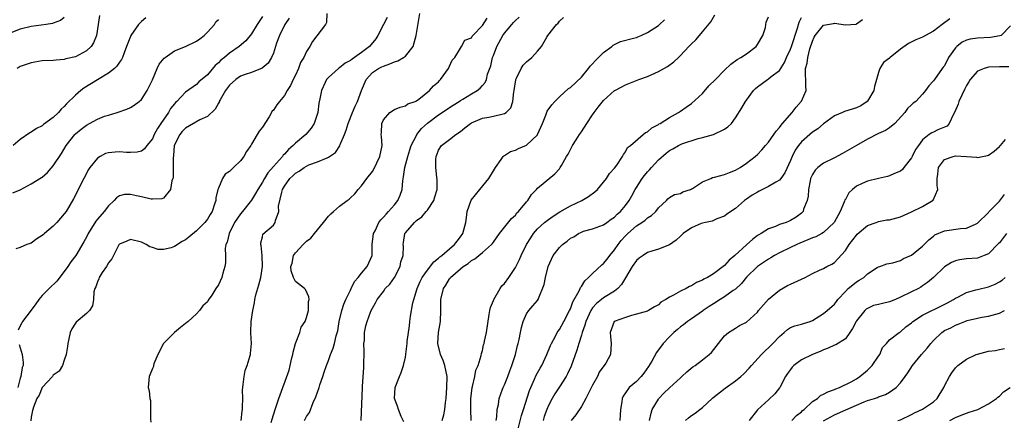
# Model space of a CAD drawing. Units: inches. Extents: x 2595000 to 2598000, y 1518000 to 1521000.
# Drawn here: x 2596823 to 2597002, y 1518689 to 1518762 of the extents above; entities that cross this region are included whole.
import ezdxf

# ---------------------------------------------------------------- set-up
doc = ezdxf.new("R2010")
doc.units = ezdxf.units.IN
doc.header["$MEASUREMENT"] = 0
doc.layers.add('LD25951518_2ft', color=93, linetype='Continuous')

msp = doc.modelspace()

# ---------------------------------------------------------------- linework, layer by layer
at = {"layer": 'LD25951518_2ft'}
for points, elevation in [([(2596831, 1518762.24), (2596830.29, 1518761.71), (2596829, 1518761.21), (2596828.84, 1518761.16), (2596827.7, 1518761), (2596825, 1518760.64), (2596823, 1518760.15), (2596821, 1518759.33)], 8888), ([(2596821.64, 1518730.36), (2596823, 1518730.94), (2596825, 1518732), (2596826.86, 1518733.14), (2596827, 1518733.25), (2596827.93, 1518734.07), (2596829, 1518735.26), (2596830.48, 1518737.52), (2596831.36, 1518739), (2596832.9, 1518741), (2596833, 1518741.1), (2596834.04, 1518741.96), (2596835, 1518742.71), (2596835.58, 1518743), (2596837, 1518743.79), (2596838.29, 1518744.29), (2596839, 1518744.53), (2596840.62, 1518745), (2596842.39, 1518745.61), (2596843, 1518745.9), (2596843.67, 1518746.33), (2596844.58, 1518747), (2596845, 1518747.35), (2596846.08, 1518749), (2596847, 1518750.94), (2596847.87, 1518753), (2596848.24, 1518753.76), (2596849.16, 1518754.84), (2596849.36, 1518755), (2596851, 1518756.19), (2596853, 1518757.01), (2596855, 1518757.98), (2596855.61, 1518758.39), (2596856.43, 1518759), (2596857, 1518759.57), (2596858.32, 1518761), (2596858.56, 1518761.44), (2596859, 1518761.88)], 8894), ([(2596845.79, 1518762.21), (2596845, 1518761.53), (2596844.49, 1518761), (2596843.08, 1518759), (2596843, 1518758.82), (2596842.33, 1518757), (2596841.85, 1518755.85), (2596841.56, 1518755), (2596841.38, 1518754.62), (2596841, 1518754.13), (2596840.57, 1518753.43), (2596840.1, 1518753), (2596839, 1518752.15), (2596837, 1518750.95), (2596834.56, 1518749.44), (2596834.01, 1518749), (2596833, 1518748.13), (2596831.42, 1518746.58), (2596831, 1518746.06), (2596830.42, 1518745.58), (2596829.95, 1518745), (2596829, 1518744.08), (2596827.22, 1518742.78), (2596827, 1518742.56), (2596825.91, 1518742.09), (2596825, 1518741.43), (2596824.7, 1518741.29), (2596823, 1518740.06), (2596821.71, 1518739)], 8892), ([(2596867, 1518762.43), (2596866.05, 1518761), (2596865, 1518759.31), (2596863.98, 1518758.02), (2596862.8, 1518757), (2596861, 1518755.78), (2596860.1, 1518755), (2596859.48, 1518754.52), (2596859, 1518754.01), (2596858.45, 1518753.55), (2596857, 1518751.86), (2596855.46, 1518750.54), (2596855, 1518750.09), (2596853, 1518748.68), (2596851.43, 1518747), (2596851.21, 1518746.79), (2596851, 1518746.56), (2596850.31, 1518745.69), (2596849.92, 1518745), (2596848.56, 1518743), (2596847.94, 1518742.06), (2596847.34, 1518741), (2596847, 1518740.22), (2596845.97, 1518739), (2596845.6, 1518738.39), (2596845, 1518737.98), (2596844.25, 1518737.75), (2596843, 1518737.71), (2596842.29, 1518737.71), (2596841, 1518737.82), (2596840.22, 1518737.78), (2596839, 1518737.66), (2596838.49, 1518737.51), (2596837.5, 1518737), (2596837, 1518736.69), (2596835.66, 1518735), (2596835.39, 1518734.61), (2596834.52, 1518733), (2596832.69, 1518729.31), (2596831.31, 1518727), (2596831, 1518726.56), (2596829.61, 1518725), (2596829, 1518724.35), (2596827.41, 1518723), (2596827.19, 1518722.81), (2596827, 1518722.6), (2596825.99, 1518722.01), (2596825, 1518721.25), (2596824.8, 1518721.2), (2596824.19, 1518721), (2596823, 1518720.42), (2596822.2, 1518720.2)], 8896), ([(2596837.4, 1518762.6), (2596837.13, 1518761), (2596836.86, 1518759), (2596836.32, 1518757.68), (2596835.85, 1518757), (2596835, 1518756.19), (2596833, 1518755.12), (2596831.28, 1518754.72), (2596831, 1518754.63), (2596829.5, 1518754.5), (2596829, 1518754.44), (2596827, 1518754.35), (2596825, 1518754.04), (2596823, 1518753.33), (2596822.44, 1518753)], 8890), ([(2596871.89, 1518762.11), (2596871.11, 1518761), (2596870.09, 1518759), (2596869.6, 1518757.6), (2596869, 1518755.76), (2596868.68, 1518755), (2596868.06, 1518753.94), (2596866.98, 1518753.02), (2596865, 1518752.25), (2596863.88, 1518751.88), (2596863, 1518751.57), (2596862.15, 1518751), (2596861, 1518749.97), (2596860.28, 1518749), (2596859.31, 1518747.31), (2596859.15, 1518747), (2596859.12, 1518746.88), (2596859, 1518746.7), (2596858.42, 1518745.58), (2596857, 1518744.23), (2596855.64, 1518743.64), (2596853, 1518742.15), (2596852.44, 1518741.56), (2596851.98, 1518741), (2596850.98, 1518739), (2596850.82, 1518737.18), (2596850.77, 1518736.77), (2596850.81, 1518735), (2596850.8, 1518733.2), (2596850.73, 1518733), (2596850.54, 1518732.54), (2596850.33, 1518731), (2596849, 1518729.41), (2596848.73, 1518729.27), (2596847, 1518729.2), (2596846.77, 1518729.23), (2596845, 1518729.64), (2596844.14, 1518729.86), (2596843, 1518730.1), (2596841.91, 1518730.09), (2596841, 1518729.84), (2596840.5, 1518729.5), (2596840.07, 1518729), (2596839, 1518728), (2596838.26, 1518727), (2596837, 1518725.57), (2596836.75, 1518725.25), (2596835.35, 1518723), (2596835, 1518722.3), (2596834.54, 1518721.46), (2596833.07, 1518719), (2596832.18, 1518717.82), (2596831.65, 1518717), (2596831, 1518716.06), (2596829.65, 1518714.35), (2596828.25, 1518713), (2596827, 1518711.73), (2596826.36, 1518711), (2596825.81, 1518710.19), (2596825, 1518709.04), (2596823.39, 1518707), (2596823.25, 1518706.75), (2596823, 1518706.21), (2596822.58, 1518705.42)], 8898), ([(2596878.72, 1518763), (2596878.67, 1518761.33), (2596878.45, 1518761), (2596876.1, 1518757.9), (2596875.65, 1518757), (2596875, 1518756.06), (2596874.54, 1518755), (2596873.95, 1518754.05), (2596873.55, 1518753), (2596873, 1518751.78), (2596872.61, 1518751), (2596872.12, 1518749.88), (2596871.53, 1518749), (2596871, 1518748.05), (2596870.1, 1518747), (2596869.62, 1518746.38), (2596869, 1518745.42), (2596868.8, 1518745.2), (2596868.22, 1518744.22), (2596867, 1518742.32), (2596866.4, 1518741.6), (2596866.06, 1518741), (2596865, 1518739.23), (2596864.88, 1518739), (2596864.12, 1518737.88), (2596863.65, 1518737), (2596863, 1518736.2), (2596861.73, 1518735), (2596861, 1518734.28), (2596860.23, 1518733.77), (2596859.78, 1518733), (2596859, 1518731.21), (2596858.93, 1518731), (2596858.55, 1518729.45), (2596858.52, 1518729), (2596858.32, 1518728.32), (2596857.88, 1518727), (2596857.53, 1518726.47), (2596857, 1518725.59), (2596856.56, 1518725), (2596855, 1518723.46), (2596853.65, 1518722.35), (2596853, 1518721.85), (2596852.45, 1518721.55), (2596851, 1518720.62), (2596850.41, 1518720.41), (2596849, 1518720.05), (2596848.07, 1518720.07), (2596847, 1518720.42), (2596846.54, 1518720.54), (2596845.88, 1518721), (2596845, 1518721.44), (2596843, 1518721.9), (2596842.39, 1518721.61), (2596841, 1518721.05), (2596840.91, 1518720.91), (2596839.62, 1518718.38), (2596839, 1518717.66), (2596838.64, 1518717), (2596837.88, 1518715.88), (2596837.34, 1518715), (2596837.27, 1518714.73), (2596837, 1518714.19), (2596836.71, 1518713.29), (2596836.55, 1518713), (2596836.37, 1518712.37), (2596836.3, 1518711), (2596836.15, 1518709.85), (2596835.6, 1518709), (2596835, 1518708.42), (2596833.13, 1518706.87), (2596833, 1518706.71), (2596832.35, 1518705.65), (2596832.07, 1518705), (2596831.84, 1518703.84), (2596831.63, 1518703), (2596831.57, 1518702.43), (2596831.33, 1518701), (2596831, 1518699.96), (2596830.67, 1518699), (2596830.04, 1518697.96), (2596829, 1518697.22), (2596828.84, 1518697), (2596827, 1518695.01), (2596826.4, 1518693.6), (2596826.03, 1518693), (2596825.39, 1518691.39), (2596825.26, 1518691), (2596825.21, 1518690.79), (2596825, 1518689.57), (2596824.93, 1518688.93)], 8900), ([(2596889.72, 1518762.28), (2596889.02, 1518761), (2596888.02, 1518759), (2596887.62, 1518758.38), (2596886.45, 1518757), (2596885, 1518755.89), (2596883.76, 1518755), (2596883.3, 1518754.7), (2596883, 1518754.43), (2596882.07, 1518753.93), (2596881, 1518753.1), (2596880.84, 1518753), (2596879, 1518751.37), (2596878.68, 1518751), (2596878.42, 1518750.42), (2596877.75, 1518749), (2596877.47, 1518747.47), (2596877.29, 1518746.71), (2596877.07, 1518745), (2596876.44, 1518743), (2596875.86, 1518742.14), (2596874.89, 1518741), (2596873, 1518739.43), (2596872.61, 1518739), (2596871.75, 1518738.25), (2596871, 1518737.4), (2596870.79, 1518737.21), (2596870.65, 1518737), (2596869, 1518735.18), (2596867.98, 1518734.02), (2596867.37, 1518733), (2596867, 1518732.3), (2596866.18, 1518731), (2596865.76, 1518730.24), (2596865, 1518729.02), (2596863.37, 1518727), (2596863, 1518726.58), (2596861.93, 1518725), (2596860.94, 1518723), (2596860.58, 1518721.42), (2596860.39, 1518721), (2596860.26, 1518720.26), (2596860.31, 1518719), (2596860.33, 1518717.67), (2596860.19, 1518717), (2596859.8, 1518715.8), (2596859.61, 1518715), (2596859, 1518713.64), (2596858.54, 1518713), (2596857.79, 1518711.79), (2596857.15, 1518710.85), (2596857, 1518710.57), (2596856.18, 1518709.82), (2596855.6, 1518709), (2596855, 1518708.38), (2596853.51, 1518707), (2596853.23, 1518706.77), (2596853, 1518706.62), (2596852.1, 1518705.9), (2596851, 1518704.98), (2596849.04, 1518703), (2596848.02, 1518701), (2596847.29, 1518699.29), (2596847.22, 1518699), (2596847.22, 1518698.78), (2596847, 1518698.46), (2596846.6, 1518697.4), (2596846.4, 1518697), (2596846.23, 1518695), (2596846.4, 1518694.4), (2596846.55, 1518693), (2596846.64, 1518692.64), (2596846.69, 1518691), (2596846.68, 1518689.32), (2596846.71, 1518688.71)], 8902), ([(2596863.17, 1518689), (2596863.32, 1518690.68), (2596863.39, 1518691), (2596863.42, 1518691.42), (2596863.43, 1518693), (2596863.41, 1518694.59), (2596863.43, 1518695), (2596863.52, 1518695.52), (2596863.67, 1518697), (2596863.89, 1518698.11), (2596864.22, 1518699), (2596864.79, 1518700.79), (2596864.83, 1518701), (2596864.83, 1518701.17), (2596865.02, 1518703), (2596864.91, 1518704.91), (2596864.91, 1518705), (2596864.93, 1518705.07), (2596864.98, 1518707), (2596865.24, 1518709), (2596865.6, 1518710.4), (2596865.64, 1518711), (2596865.84, 1518711.84), (2596866.37, 1518713.63), (2596866.73, 1518715), (2596867.02, 1518717), (2596866.98, 1518719), (2596866.81, 1518720.81), (2596866.71, 1518721), (2596866.73, 1518721.27), (2596867, 1518722.36), (2596867.11, 1518722.89), (2596869, 1518724.52), (2596869.34, 1518725), (2596869.37, 1518725.37), (2596870, 1518727), (2596869.95, 1518727.95), (2596870.53, 1518730.53), (2596870.68, 1518731), (2596871, 1518731.6), (2596872.02, 1518733), (2596872.53, 1518733.47), (2596873, 1518733.97), (2596873.71, 1518734.29), (2596874.6, 1518735), (2596875, 1518735.25), (2596875.45, 1518735.45), (2596877, 1518736.01), (2596878.77, 1518736.77), (2596879, 1518736.85), (2596880.28, 1518737.72), (2596881.08, 1518738.92), (2596881.17, 1518739.17), (2596881.94, 1518741), (2596882.23, 1518741.77), (2596882.63, 1518743), (2596883.4, 1518745), (2596883.86, 1518746.14), (2596884.27, 1518747), (2596885, 1518749), (2596885.86, 1518751), (2596887, 1518752.23), (2596888.14, 1518753), (2596888.72, 1518753.28), (2596889, 1518753.43), (2596890.19, 1518753.81), (2596891, 1518754.2), (2596891.61, 1518754.39), (2596892.68, 1518755), (2596893, 1518755.25), (2596894.39, 1518757), (2596894.99, 1518759), (2596895.63, 1518763)], 8904), ([(2596868.6, 1518688.6), (2596868.76, 1518689.24), (2596869.34, 1518691), (2596869.53, 1518691.53), (2596869.99, 1518693), (2596871.86, 1518698.14), (2596872.08, 1518699), (2596872.36, 1518700.36), (2596872.54, 1518701), (2596872.61, 1518701.39), (2596873.01, 1518703), (2596873.81, 1518705), (2596874.06, 1518705.94), (2596874.79, 1518707), (2596875, 1518707.72), (2596875.41, 1518709), (2596875.39, 1518710.61), (2596875.5, 1518711), (2596875.47, 1518711.47), (2596874.83, 1518712.83), (2596874.66, 1518713), (2596873, 1518714.29), (2596872.64, 1518715), (2596872.21, 1518716.21), (2596872.18, 1518717), (2596872.42, 1518717.58), (2596872.69, 1518719), (2596873, 1518719.45), (2596874.39, 1518721), (2596874.72, 1518721.28), (2596875, 1518721.57), (2596875.84, 1518722.16), (2596876.46, 1518723), (2596877, 1518723.67), (2596878.12, 1518725), (2596879, 1518726.15), (2596879.46, 1518726.54), (2596879.92, 1518727), (2596881, 1518727.97), (2596882.44, 1518729), (2596882.76, 1518729.24), (2596883, 1518729.5), (2596883.81, 1518730.19), (2596884.43, 1518731), (2596885, 1518731.68), (2596886, 1518733), (2596887, 1518734.28), (2596887.29, 1518734.71), (2596888.37, 1518737), (2596888.76, 1518739), (2596888.64, 1518740.64), (2596888.63, 1518741), (2596888.67, 1518741.33), (2596888.71, 1518743), (2596889, 1518743.67), (2596890.2, 1518745), (2596891, 1518745.54), (2596892.05, 1518745.95), (2596893, 1518746.19), (2596893.46, 1518746.54), (2596894.76, 1518747), (2596895, 1518747.12), (2596895.42, 1518747.42), (2596897.41, 1518749), (2596898.14, 1518749.86), (2596899, 1518750.59), (2596899.19, 1518750.81), (2596899.4, 1518751), (2596900.82, 1518753), (2596901, 1518753.41), (2596901.52, 1518754.48), (2596902.02, 1518755), (2596903, 1518756.66), (2596903.23, 1518757), (2596903.84, 1518758.16), (2596905, 1518758.59), (2596905.12, 1518758.88), (2596905.24, 1518759), (2596907, 1518760.8), (2596907.87, 1518762.13)], 8906), ([(2596874.68, 1518689), (2596874.79, 1518689.21), (2596875, 1518689.69), (2596875.56, 1518690.44), (2596876.24, 1518692.24), (2596876.73, 1518693.27), (2596877, 1518694.12), (2596877.32, 1518695), (2596877.46, 1518695.46), (2596878, 1518697), (2596878.22, 1518697.78), (2596878.64, 1518699), (2596879, 1518699.91), (2596879.39, 1518701), (2596879.88, 1518702.12), (2596880.12, 1518703), (2596880.41, 1518704.41), (2596880.71, 1518705.29), (2596880.99, 1518707), (2596881.46, 1518709), (2596881.84, 1518710.16), (2596882.2, 1518711), (2596883, 1518712.67), (2596883.17, 1518713), (2596883.75, 1518714.25), (2596884.41, 1518715), (2596885, 1518715.78), (2596886.06, 1518717), (2596886.94, 1518719), (2596886.98, 1518720.98), (2596887.22, 1518723), (2596887.48, 1518723.48), (2596888.19, 1518725), (2596888.51, 1518725.49), (2596889, 1518725.95), (2596889.48, 1518726.52), (2596889.95, 1518727), (2596891, 1518728.22), (2596891.63, 1518729), (2596892.06, 1518729.94), (2596892.42, 1518731), (2596892.55, 1518732.55), (2596892.69, 1518733.31), (2596892.91, 1518735), (2596893.45, 1518737), (2596893.81, 1518738.19), (2596894.08, 1518739), (2596895, 1518740.83), (2596895.1, 1518741), (2596895.94, 1518742.06), (2596897, 1518743.05), (2596899, 1518744.58), (2596899.66, 1518745), (2596901, 1518745.9), (2596901.69, 1518746.31), (2596902.77, 1518747), (2596903, 1518747.16), (2596903.42, 1518747.42), (2596905, 1518748.38), (2596906.08, 1518749), (2596906.61, 1518749.39), (2596907, 1518749.88), (2596907.53, 1518750.46), (2596907.73, 1518751), (2596907.96, 1518751.96), (2596908.52, 1518753.48), (2596908.87, 1518755), (2596909, 1518755.34), (2596909.64, 1518757), (2596910.72, 1518759), (2596911, 1518759.38), (2596912.36, 1518761), (2596912.67, 1518761.33), (2596913, 1518761.74), (2596913.67, 1518762.33)], 8908), ([(2596884.98, 1518689.02), (2596885.19, 1518695), (2596885.22, 1518695.22), (2596885.43, 1518698.57), (2596885.47, 1518699), (2596885.51, 1518701.51), (2596885.47, 1518703), (2596885.55, 1518703.55), (2596885.6, 1518705), (2596885.82, 1518706.18), (2596886.05, 1518707), (2596886.67, 1518708.67), (2596886.8, 1518709), (2596887, 1518709.44), (2596887.6, 1518710.4), (2596887.88, 1518711), (2596889, 1518712.47), (2596889.35, 1518713), (2596890.2, 1518713.8), (2596891, 1518714.98), (2596892.06, 1518717), (2596892.17, 1518717.83), (2596892.58, 1518719), (2596892.67, 1518720.67), (2596892.6, 1518721), (2596892.66, 1518721.34), (2596892.91, 1518723), (2596893, 1518723.12), (2596894.64, 1518725), (2596895, 1518725.34), (2596896.01, 1518725.99), (2596896.78, 1518727), (2596897, 1518727.26), (2596898.16, 1518729), (2596898.34, 1518729.66), (2596898.77, 1518731), (2596898.8, 1518732.8), (2596898.75, 1518733.25), (2596898.52, 1518735), (2596898.52, 1518736.52), (2596898.6, 1518737), (2596898.73, 1518737.27), (2596899, 1518738.11), (2596899.55, 1518739), (2596901, 1518740.1), (2596902.15, 1518741), (2596903, 1518741.51), (2596903.83, 1518742.17), (2596904.84, 1518743), (2596905, 1518743.1), (2596907, 1518743.94), (2596908.16, 1518744.16), (2596909, 1518744.3), (2596910.77, 1518744.77), (2596911, 1518744.8), (2596911.3, 1518745), (2596912.15, 1518745.85), (2596912.54, 1518747), (2596912.74, 1518748.74), (2596912.81, 1518749), (2596913.08, 1518750.92), (2596913.1, 1518751), (2596913.23, 1518751.23), (2596914.06, 1518753), (2596914.42, 1518753.58), (2596915, 1518754.2), (2596915.99, 1518755), (2596917, 1518756.12), (2596917.72, 1518757), (2596918.7, 1518758.7), (2596918.89, 1518759), (2596920.49, 1518761), (2596920.75, 1518761.25), (2596921, 1518761.59), (2596921.76, 1518762.24)], 8910), ([(2596892.74, 1518688.74), (2596892.26, 1518689.74), (2596891.74, 1518691), (2596891.58, 1518691.58), (2596891.03, 1518693), (2596891.15, 1518695), (2596891.93, 1518697), (2596892.26, 1518697.74), (2596892.66, 1518699), (2596893, 1518700.51), (2596893.09, 1518701), (2596893.08, 1518701.08), (2596893.34, 1518703), (2596893.35, 1518703.35), (2596893.78, 1518706.22), (2596893.84, 1518707), (2596893.95, 1518707.95), (2596894.38, 1518710.38), (2596894.53, 1518711), (2596895.14, 1518713), (2596895.71, 1518714.29), (2596896.07, 1518715), (2596897, 1518716.35), (2596898.18, 1518717.82), (2596899, 1518718.5), (2596899.26, 1518718.74), (2596899.6, 1518719), (2596901, 1518720.21), (2596901.96, 1518721), (2596902.39, 1518721.61), (2596903, 1518722.37), (2596903.46, 1518723), (2596903.99, 1518725), (2596904.09, 1518725.91), (2596904.25, 1518727), (2596904.95, 1518729.05), (2596906.51, 1518731), (2596908.2, 1518733), (2596909, 1518734.39), (2596909.39, 1518735), (2596910.43, 1518736.43), (2596910.78, 1518737), (2596910.88, 1518737.12), (2596911, 1518737.17), (2596912.09, 1518737.91), (2596913, 1518738.11), (2596913.55, 1518738.45), (2596915, 1518739.02), (2596917, 1518740.95), (2596917.03, 1518741), (2596917.91, 1518743), (2596918.52, 1518744.52), (2596918.78, 1518745.22), (2596919.62, 1518746.38), (2596920.18, 1518747), (2596921, 1518747.81), (2596922.68, 1518749.32), (2596923, 1518749.56), (2596925, 1518751.4), (2596926.32, 1518753), (2596926.6, 1518753.4), (2596927, 1518753.82), (2596927.54, 1518754.46), (2596929, 1518755.92), (2596930.55, 1518757), (2596930.78, 1518757.22), (2596931, 1518757.35), (2596932.11, 1518757.89), (2596934.5, 1518758.5), (2596935, 1518758.64), (2596935.27, 1518758.73), (2596935.87, 1518759), (2596937, 1518759.51), (2596939, 1518760.83), (2596939.21, 1518761), (2596940.14, 1518761.86)], 8912), ([(2596899.67, 1518689), (2596899.97, 1518690.03), (2596900.15, 1518691), (2596900.29, 1518692.29), (2596900.39, 1518693), (2596900.56, 1518695), (2596900.6, 1518697), (2596900.18, 1518699), (2596899.87, 1518699.87), (2596899.4, 1518701), (2596898.93, 1518703), (2596899.04, 1518705), (2596899.37, 1518707), (2596899.47, 1518709), (2596899.46, 1518710.54), (2596899.47, 1518711), (2596899.95, 1518713), (2596900.38, 1518713.62), (2596901, 1518714.72), (2596901.13, 1518714.87), (2596901.21, 1518715), (2596903, 1518716.56), (2596903.52, 1518717), (2596904.44, 1518717.56), (2596905, 1518718.05), (2596905.63, 1518718.37), (2596906.35, 1518719), (2596907, 1518719.52), (2596908.68, 1518721), (2596908.83, 1518721.17), (2596909, 1518721.44), (2596910.14, 1518723), (2596912.3, 1518725.7), (2596913, 1518726.34), (2596913.28, 1518726.72), (2596913.56, 1518727), (2596915, 1518728.73), (2596915.27, 1518729), (2596915.93, 1518730.07), (2596916.83, 1518731), (2596917, 1518731.23), (2596920.15, 1518733.85), (2596921, 1518734.77), (2596921.17, 1518735), (2596921.37, 1518735.37), (2596922.31, 1518737), (2596922.58, 1518737.42), (2596923, 1518738.28), (2596923.26, 1518738.74), (2596923.38, 1518739), (2596924.04, 1518740.04), (2596924.67, 1518741), (2596925, 1518741.46), (2596925.98, 1518743), (2596927, 1518744.57), (2596927.3, 1518745), (2596928.06, 1518745.94), (2596929, 1518747.17), (2596931, 1518748.96), (2596931.07, 1518749), (2596932.34, 1518749.66), (2596933, 1518750.04), (2596935.42, 1518751), (2596937, 1518751.56), (2596939, 1518752.43), (2596940.65, 1518753.35), (2596941.82, 1518754.18), (2596942.64, 1518755), (2596943, 1518755.34), (2596944.56, 1518757), (2596944.78, 1518757.22), (2596945, 1518757.48), (2596945.78, 1518758.22), (2596946.49, 1518759), (2596947, 1518759.64), (2596948.55, 1518761.45), (2596949.28, 1518762.72)], 8914), ([(2596904.99, 1518689), (2596904.93, 1518691), (2596904.92, 1518692.92), (2596905.14, 1518695), (2596905.2, 1518695.2), (2596905.61, 1518697), (2596905.84, 1518698.16), (2596906.21, 1518699), (2596906.8, 1518700.8), (2596906.83, 1518701.17), (2596907, 1518701.71), (2596907.23, 1518702.77), (2596907.31, 1518703), (2596907.4, 1518703.4), (2596907.73, 1518705), (2596908.26, 1518708.26), (2596908.36, 1518709), (2596908.48, 1518709.52), (2596909, 1518710.8), (2596909.06, 1518711), (2596910.21, 1518713), (2596910.53, 1518713.47), (2596911, 1518713.92), (2596911.78, 1518715), (2596913, 1518716.8), (2596913.74, 1518718.26), (2596914.05, 1518719), (2596915.03, 1518721), (2596915.78, 1518722.22), (2596916.32, 1518723), (2596917, 1518723.81), (2596918.31, 1518725), (2596919, 1518725.54), (2596919.87, 1518726.13), (2596921.09, 1518726.91), (2596923, 1518728.04), (2596925.06, 1518729), (2596926.29, 1518729.71), (2596927.44, 1518730.56), (2596927.9, 1518731), (2596929, 1518732.3), (2596929.54, 1518733), (2596930.1, 1518733.9), (2596931, 1518734.88), (2596931.44, 1518735.44), (2596932.49, 1518737), (2596932.63, 1518737.37), (2596933, 1518737.82), (2596933.39, 1518738.61), (2596933.91, 1518739), (2596936.25, 1518741), (2596936.67, 1518741.33), (2596937, 1518741.47), (2596937.78, 1518742.22), (2596939, 1518742.82), (2596939.1, 1518742.9), (2596939.32, 1518743), (2596941, 1518744.1), (2596942.67, 1518745), (2596943, 1518745.21), (2596944.02, 1518745.98), (2596945, 1518746.62), (2596947, 1518748.45), (2596948.18, 1518749.82), (2596949.39, 1518751), (2596951, 1518752.7), (2596952.2, 1518753.8), (2596953.35, 1518754.65), (2596953.97, 1518755), (2596955, 1518755.67), (2596956.76, 1518757), (2596957, 1518757.35), (2596957.99, 1518759), (2596958.45, 1518760.45), (2596958.61, 1518761.39), (2596959, 1518762.39)], 8916), ([(2596909.52, 1518689), (2596909.62, 1518689.63), (2596909.69, 1518691), (2596909.91, 1518691.91), (2596910.04, 1518693), (2596910.67, 1518694.67), (2596910.77, 1518695), (2596911, 1518695.47), (2596911.62, 1518697), (2596912.01, 1518697.99), (2596912.37, 1518699), (2596913, 1518701), (2596913.4, 1518702.6), (2596913.53, 1518703), (2596913.7, 1518703.7), (2596913.96, 1518705), (2596914.09, 1518705.91), (2596914.42, 1518707), (2596915, 1518708.38), (2596915.45, 1518709), (2596916.17, 1518709.83), (2596917, 1518710.83), (2596917.13, 1518711), (2596917.19, 1518711.19), (2596918.26, 1518713.74), (2596918.46, 1518715), (2596918.96, 1518716.96), (2596919.88, 1518719), (2596921, 1518720.47), (2596921.54, 1518721), (2596922.4, 1518721.6), (2596923, 1518722.11), (2596923.6, 1518722.4), (2596924.49, 1518723), (2596925, 1518723.26), (2596925.39, 1518723.39), (2596927, 1518723.82), (2596929, 1518724.54), (2596929.61, 1518725), (2596930.43, 1518725.57), (2596931, 1518725.95), (2596931.5, 1518726.5), (2596932.1, 1518727), (2596933, 1518728.06), (2596933.68, 1518729), (2596934.16, 1518729.84), (2596934.77, 1518731), (2596935, 1518731.34), (2596936.05, 1518733), (2596936.46, 1518733.54), (2596937, 1518734.17), (2596937.41, 1518734.59), (2596937.74, 1518735), (2596939, 1518736.4), (2596940.4, 1518737.6), (2596941, 1518738.09), (2596941.62, 1518738.38), (2596942.66, 1518739), (2596943, 1518739.16), (2596943.26, 1518739.26), (2596946.26, 1518740.26), (2596947, 1518740.44), (2596948.99, 1518741.01), (2596951, 1518741.94), (2596951.63, 1518742.37), (2596952.28, 1518743), (2596953, 1518743.99), (2596954.18, 1518745.82), (2596954.82, 1518747), (2596955, 1518747.21), (2596956.29, 1518749), (2596956.65, 1518749.35), (2596957, 1518749.64), (2596958.84, 1518751), (2596959, 1518751.1), (2596959.52, 1518751.52), (2596961, 1518752.62), (2596961.9, 1518754.1), (2596962.27, 1518755), (2596963, 1518756.49), (2596963.19, 1518757), (2596964.29, 1518760.29), (2596964.59, 1518761.41), (2596965, 1518762.27)], 8918), ([(2596913.37, 1518687), (2596914.13, 1518689.87), (2596914.46, 1518691), (2596915.58, 1518694.42), (2596915.81, 1518695), (2596916.5, 1518696.5), (2596916.78, 1518697.22), (2596917.48, 1518698.52), (2596917.78, 1518699), (2596918.72, 1518701), (2596919.39, 1518702.61), (2596919.56, 1518703), (2596920.22, 1518704.22), (2596920.61, 1518705), (2596920.76, 1518705.24), (2596921, 1518705.56), (2596921.8, 1518707), (2596922.86, 1518709), (2596923, 1518709.31), (2596923.44, 1518710.56), (2596924.59, 1518712.59), (2596924.77, 1518713), (2596924.83, 1518713.17), (2596925, 1518713.38), (2596925.62, 1518714.38), (2596926.28, 1518715), (2596927, 1518715.72), (2596928.69, 1518717.31), (2596929, 1518717.55), (2596929.67, 1518718.33), (2596930.15, 1518719), (2596931, 1518720.01), (2596931.69, 1518721), (2596932.26, 1518721.74), (2596933, 1518722.56), (2596933.43, 1518723), (2596935, 1518724.37), (2596935.99, 1518725), (2596936.58, 1518725.42), (2596937, 1518725.81), (2596937.74, 1518726.26), (2596938.53, 1518727), (2596939, 1518727.65), (2596940.46, 1518729), (2596940.71, 1518729.29), (2596941, 1518729.54), (2596941.95, 1518730.05), (2596943, 1518730.29), (2596943.46, 1518730.54), (2596944.81, 1518731), (2596945, 1518731.08), (2596945.19, 1518731.19), (2596947, 1518732.37), (2596948.55, 1518733), (2596948.86, 1518733.14), (2596949.2, 1518733.2), (2596951, 1518733.73), (2596951.9, 1518734.1), (2596953, 1518734.52), (2596953.86, 1518735), (2596955, 1518735.78), (2596956.61, 1518737), (2596957, 1518737.36), (2596957.81, 1518738.19), (2596958.49, 1518739), (2596959, 1518739.58), (2596960.01, 1518741), (2596960.39, 1518741.61), (2596961, 1518742.26), (2596961.3, 1518742.7), (2596961.58, 1518743), (2596963.35, 1518745), (2596964.06, 1518745.94), (2596964.98, 1518747), (2596965, 1518747.05), (2596965.87, 1518749), (2596965.78, 1518749.78), (2596965.83, 1518751), (2596965.72, 1518751.72), (2596965.77, 1518753), (2596966.05, 1518753.95), (2596966.15, 1518755), (2596966.54, 1518756.54), (2596967, 1518757.96), (2596967.34, 1518758.66), (2596967.53, 1518759), (2596969, 1518760.85), (2596969.73, 1518761), (2596970.81, 1518761.19), (2596971, 1518761.24), (2596973, 1518760.93), (2596974.93, 1518761.07), (2596975, 1518761.1), (2596976.11, 1518761.89)], 8920), ([(2596991.98, 1518762.02), (2596990.57, 1518761), (2596989, 1518759.76), (2596987.57, 1518759), (2596987, 1518758.67), (2596985.82, 1518758.18), (2596984.45, 1518757.55), (2596983, 1518756.48), (2596981.16, 1518755), (2596981, 1518754.84), (2596979.91, 1518754.09), (2596979.26, 1518753), (2596979, 1518752.25), (2596978.67, 1518751), (2596978.26, 1518749.74), (2596978.17, 1518749), (2596977, 1518747.07), (2596976.94, 1518747), (2596975.78, 1518746.22), (2596975, 1518745.85), (2596972.84, 1518745.16), (2596972.45, 1518745), (2596971, 1518744.37), (2596969, 1518742.92), (2596967.96, 1518742.04), (2596967, 1518741.39), (2596965, 1518739.65), (2596964.48, 1518739), (2596963.87, 1518738.13), (2596963.31, 1518737), (2596963, 1518736.28), (2596961.98, 1518734.02), (2596961.25, 1518733), (2596961, 1518732.7), (2596960.35, 1518732.35), (2596959, 1518731.51), (2596957.93, 1518731), (2596957.31, 1518730.69), (2596957, 1518730.52), (2596956.04, 1518729.96), (2596955, 1518729.22), (2596954.63, 1518729), (2596953, 1518727.54), (2596951.47, 1518726.53), (2596951, 1518726.11), (2596949.64, 1518725.64), (2596949, 1518725.34), (2596948.79, 1518725.21), (2596947.59, 1518725), (2596947, 1518724.87), (2596946.8, 1518724.8), (2596945, 1518724.01), (2596943.53, 1518723), (2596943.26, 1518722.74), (2596943, 1518722.53), (2596942.21, 1518721.79), (2596941, 1518720.9), (2596939, 1518720.12), (2596937.78, 1518719.78), (2596937, 1518719.53), (2596936.21, 1518719), (2596935.51, 1518718.49), (2596935, 1518718.09), (2596934.26, 1518717), (2596933, 1518714.93), (2596932.28, 1518713.72), (2596931.64, 1518713), (2596931, 1518712.51), (2596929, 1518711.29), (2596928.65, 1518711), (2596927.72, 1518710.28), (2596927, 1518709.46), (2596926.7, 1518709), (2596925.8, 1518707), (2596925.65, 1518706.35), (2596925.14, 1518705), (2596925, 1518704.51), (2596924.51, 1518703), (2596924.2, 1518701.8), (2596923.13, 1518698.87), (2596922.5, 1518697.5), (2596922.21, 1518697), (2596921, 1518695.09), (2596920.17, 1518693.83), (2596919.68, 1518693), (2596919, 1518691.71), (2596918.71, 1518691), (2596918.26, 1518689.74), (2596918.04, 1518689)], 8922), ([(2597003, 1518760.72), (2597001.33, 1518759), (2597001.1, 1518758.9), (2596999.37, 1518758.63), (2596997, 1518758.52), (2596995.68, 1518758.32), (2596995, 1518758.14), (2596994.25, 1518757.75), (2596993.24, 1518757), (2596993, 1518756.76), (2596991.77, 1518755), (2596991, 1518753.49), (2596990.8, 1518753.2), (2596990.62, 1518753), (2596989.17, 1518751), (2596989, 1518750.73), (2596988.18, 1518749.82), (2596987.59, 1518749), (2596987, 1518748.29), (2596985.79, 1518747), (2596985.33, 1518746.67), (2596985, 1518746.4), (2596984.3, 1518745.7), (2596983.81, 1518745), (2596981.97, 1518743), (2596981, 1518742.2), (2596980.27, 1518741.73), (2596979, 1518741.15), (2596977, 1518740.14), (2596975, 1518739.01), (2596973.76, 1518738.24), (2596972.49, 1518737.51), (2596971, 1518736.77), (2596969, 1518735.8), (2596967.98, 1518735), (2596967.51, 1518734.49), (2596967, 1518733.72), (2596966.67, 1518733), (2596966.57, 1518732.57), (2596966.28, 1518731), (2596966.21, 1518729.79), (2596966.02, 1518729), (2596965.4, 1518727.4), (2596965.29, 1518727), (2596965, 1518726.7), (2596964.02, 1518725.98), (2596963, 1518725.33), (2596962.75, 1518725.25), (2596962.2, 1518725), (2596961, 1518724.61), (2596960.29, 1518724.29), (2596959, 1518723.85), (2596957.69, 1518723), (2596957.23, 1518722.77), (2596957, 1518722.6), (2596956.11, 1518721.89), (2596955.1, 1518721), (2596955, 1518720.92), (2596952.9, 1518719), (2596951.89, 1518718.11), (2596951, 1518717.14), (2596949, 1518715.63), (2596947.9, 1518715), (2596947.29, 1518714.71), (2596947, 1518714.53), (2596945.91, 1518714.09), (2596945, 1518713.49), (2596944.65, 1518713.35), (2596944.05, 1518713), (2596943, 1518712.48), (2596941.77, 1518711.77), (2596941, 1518711.42), (2596940.34, 1518711), (2596939.47, 1518710.53), (2596939, 1518710.04), (2596938.32, 1518709.68), (2596937.22, 1518709), (2596937, 1518708.89), (2596935, 1518708.31), (2596934.11, 1518708.11), (2596933, 1518707.74), (2596930.98, 1518707), (2596930.22, 1518705), (2596930.27, 1518704.27), (2596930.43, 1518703), (2596930.32, 1518701), (2596929.43, 1518699.43), (2596929.16, 1518699), (2596929.08, 1518698.92), (2596928.25, 1518697.75), (2596927.9, 1518697), (2596927, 1518695.39), (2596926.57, 1518694.57), (2596925.81, 1518693), (2596925, 1518691.52), (2596923.98, 1518690.02), (2596923.13, 1518689)], 8924), ([(2597002.72, 1518753.28), (2597001, 1518753.3), (2596999, 1518753.22), (2596998.81, 1518753.19), (2596998.22, 1518753), (2596997, 1518752.53), (2596995.71, 1518751), (2596995.41, 1518750.59), (2596995, 1518749.91), (2596994.69, 1518749.31), (2596993.6, 1518747), (2596993.47, 1518746.53), (2596992.91, 1518745.09), (2596992.66, 1518744.66), (2596991.87, 1518743), (2596991.48, 1518742.52), (2596991, 1518742.3), (2596989.82, 1518741.82), (2596989, 1518741.43), (2596988.69, 1518741.31), (2596988.23, 1518741), (2596987, 1518740), (2596986.26, 1518739), (2596985.77, 1518738.23), (2596985.13, 1518737), (2596985, 1518736.72), (2596983.61, 1518735), (2596983.36, 1518734.64), (2596983, 1518734.33), (2596981.9, 1518733.9), (2596981, 1518733.49), (2596980.65, 1518733.35), (2596979, 1518733.01), (2596977, 1518732.53), (2596976.06, 1518732.06), (2596975, 1518731.58), (2596974.29, 1518731), (2596973.63, 1518730.37), (2596973, 1518729.19), (2596972.92, 1518729.08), (2596972.85, 1518728.85), (2596972.04, 1518727), (2596970.93, 1518725), (2596969, 1518723.17), (2596968.74, 1518723), (2596967.62, 1518722.38), (2596967, 1518722.17), (2596966.18, 1518721.82), (2596964.74, 1518721.26), (2596964.14, 1518721), (2596963, 1518720.46), (2596961, 1518719.48), (2596960.12, 1518719), (2596959.44, 1518718.56), (2596959, 1518718.32), (2596957, 1518716.98), (2596955, 1518715.03), (2596954.09, 1518713.91), (2596953, 1518712.87), (2596952.62, 1518712.62), (2596951, 1518711.46), (2596950.23, 1518711), (2596949, 1518710.21), (2596948.26, 1518709.74), (2596947.17, 1518709), (2596947, 1518708.86), (2596945, 1518707.46), (2596944.3, 1518707), (2596943.59, 1518706.41), (2596943, 1518706.03), (2596942.46, 1518705.54), (2596941.82, 1518705), (2596941, 1518704.22), (2596939.88, 1518703), (2596938.64, 1518701.36), (2596937.78, 1518699.78), (2596937.21, 1518698.79), (2596936.38, 1518697.62), (2596935.86, 1518697), (2596935, 1518696.06), (2596933.7, 1518695), (2596933, 1518694.01), (2596932.59, 1518693.41), (2596932.42, 1518693), (2596932.37, 1518692.37), (2596932.11, 1518691), (2596932.03, 1518689.97), (2596931.99, 1518689)], 8926), ([(2596937.37, 1518689), (2596937.66, 1518690.34), (2596937.88, 1518691), (2596939, 1518692.85), (2596939.11, 1518693), (2596940.01, 1518693.99), (2596941, 1518694.95), (2596943, 1518696.77), (2596943.29, 1518697), (2596944.15, 1518697.84), (2596945.28, 1518698.72), (2596945.69, 1518699), (2596947, 1518700.01), (2596948.25, 1518701), (2596948.64, 1518701.36), (2596949.95, 1518703), (2596951, 1518704.37), (2596951.73, 1518705), (2596952.52, 1518705.48), (2596953, 1518705.8), (2596953.76, 1518706.24), (2596955, 1518706.88), (2596957, 1518708.71), (2596957.22, 1518709), (2596959, 1518711.05), (2596961, 1518712.68), (2596962.49, 1518713.51), (2596963, 1518713.8), (2596965.67, 1518715), (2596967, 1518715.71), (2596968.3, 1518716.3), (2596969, 1518716.65), (2596969.65, 1518717), (2596970.56, 1518717.44), (2596971, 1518717.69), (2596971.64, 1518718.36), (2596973, 1518719.89), (2596973.69, 1518721), (2596975, 1518722.7), (2596975.15, 1518722.85), (2596977, 1518724.46), (2596978.61, 1518725), (2596978.88, 1518725.12), (2596979, 1518725.15), (2596980.55, 1518725.45), (2596981, 1518725.49), (2596983, 1518726.01), (2596983.66, 1518726.34), (2596985, 1518726.94), (2596987, 1518727.89), (2596988.96, 1518729.04), (2596989.81, 1518731), (2596989.71, 1518731.71), (2596989.67, 1518733), (2596989.79, 1518733.79), (2596989.91, 1518735), (2596991, 1518736.44), (2596992.56, 1518737), (2596993, 1518737.1), (2596995.02, 1518737), (2596996.86, 1518736.86), (2596997, 1518736.83), (2596998.85, 1518737.15), (2596999, 1518737.24), (2597000.04, 1518737.96), (2597001, 1518738.79), (2597001.09, 1518738.91), (2597001.18, 1518739), (2597002.09, 1518740.09)], 8928), ([(2596943.91, 1518689), (2596944.5, 1518689.5), (2596945, 1518689.89), (2596945.67, 1518690.33), (2596946.52, 1518691), (2596947, 1518691.34), (2596948.75, 1518693), (2596948.89, 1518693.11), (2596951.13, 1518694.87), (2596953, 1518696.19), (2596953.99, 1518697), (2596954.52, 1518697.48), (2596955.51, 1518698.49), (2596955.92, 1518699), (2596957.76, 1518701), (2596959.8, 1518703), (2596961, 1518704.29), (2596961.86, 1518705), (2596962.46, 1518705.54), (2596963, 1518705.87), (2596963.79, 1518706.21), (2596965, 1518706.48), (2596965.38, 1518706.62), (2596966.6, 1518707), (2596967, 1518707.15), (2596969, 1518708.43), (2596969.68, 1518709), (2596971, 1518710.17), (2596971.38, 1518710.62), (2596971.64, 1518711), (2596973, 1518712.47), (2596973.53, 1518713), (2596974.32, 1518713.68), (2596975, 1518714.23), (2596975.52, 1518714.48), (2596976.32, 1518715), (2596977, 1518715.63), (2596978.8, 1518716.8), (2596979, 1518716.92), (2596979.27, 1518717), (2596980.51, 1518717.49), (2596981.63, 1518717.63), (2596983, 1518718.05), (2596983.57, 1518718.43), (2596985, 1518719.05), (2596987, 1518720.69), (2596987.33, 1518721), (2596988.14, 1518721.86), (2596989, 1518722.52), (2596989.28, 1518722.72), (2596991, 1518723.49), (2596993.91, 1518723.91), (2596995, 1518723.97), (2596996.77, 1518724.77), (2596997, 1518724.86), (2596999, 1518726.8), (2596999.09, 1518726.91), (2597001, 1518728.89), (2597001.95, 1518730.05)], 8930), ([(2597002.3, 1518723), (2597001.72, 1518722.28), (2597001, 1518721.31), (2597000.86, 1518721.14), (2596999, 1518719.31), (2596998.24, 1518719), (2596997, 1518718.53), (2596995, 1518718.37), (2596993.77, 1518718.23), (2596993, 1518718.04), (2596992.29, 1518717.71), (2596991, 1518716.93), (2596988.99, 1518715), (2596987.94, 1518714.06), (2596987, 1518713.45), (2596986.74, 1518713.26), (2596986.29, 1518713), (2596985, 1518712.4), (2596983, 1518711.4), (2596982.09, 1518711), (2596981, 1518710.55), (2596979.73, 1518710.27), (2596979, 1518710.08), (2596978.11, 1518709.89), (2596977, 1518709.38), (2596976.76, 1518709.24), (2596976.54, 1518709), (2596975, 1518707.09), (2596974.94, 1518707), (2596974.31, 1518705.69), (2596973.81, 1518705), (2596973, 1518703.82), (2596971.25, 1518702.75), (2596971, 1518702.68), (2596969.87, 1518702.13), (2596969, 1518701.83), (2596968.44, 1518701.56), (2596967, 1518701), (2596965, 1518700.02), (2596963.64, 1518699), (2596963.32, 1518698.68), (2596963, 1518698.29), (2596962.47, 1518697.53), (2596962.13, 1518697), (2596961.06, 1518695), (2596961, 1518694.92), (2596960.15, 1518693.85), (2596959, 1518692.74), (2596957.04, 1518690.96), (2596955.49, 1518689)], 8932), ([(2596963.25, 1518689), (2596964.1, 1518689.9), (2596965, 1518690.58), (2596965.21, 1518690.79), (2596965.51, 1518691), (2596967, 1518692.43), (2596967.9, 1518693), (2596968.48, 1518693.52), (2596969, 1518693.75), (2596969.79, 1518694.21), (2596971, 1518694.61), (2596971.25, 1518694.75), (2596971.94, 1518695), (2596974.02, 1518696.02), (2596975, 1518696.58), (2596975.62, 1518697), (2596977, 1518698.14), (2596977.44, 1518698.56), (2596977.85, 1518699), (2596979, 1518700.71), (2596979.23, 1518701), (2596979.73, 1518702.27), (2596980.44, 1518703), (2596981, 1518703.65), (2596982.77, 1518705), (2596983, 1518705.11), (2596983.99, 1518706.01), (2596985, 1518706.77), (2596985.11, 1518706.89), (2596985.25, 1518707), (2596987, 1518708.12), (2596988.73, 1518709), (2596989.23, 1518709.23), (2596991.59, 1518710.41), (2596992.66, 1518711), (2596993, 1518711.22), (2596993.43, 1518711.43), (2596995, 1518712.26), (2596996.74, 1518712.74), (2596997, 1518712.82), (2596999, 1518713.28), (2597000.22, 1518713.78), (2597001, 1518714.2), (2597001.49, 1518714.51), (2597002.05, 1518715)], 8934), ([(2596969, 1518688.96), (2596971, 1518690.05), (2596973.1, 1518690.9), (2596975, 1518691.78), (2596976.38, 1518692.38), (2596977, 1518692.63), (2596978.27, 1518693), (2596978.82, 1518693.18), (2596979, 1518693.3), (2596980.3, 1518693.7), (2596981, 1518694.15), (2596982.24, 1518695), (2596983, 1518695.84), (2596983.84, 1518697), (2596984.37, 1518697.63), (2596985.19, 1518699), (2596986.86, 1518701), (2596987.88, 1518702.12), (2596988.53, 1518703), (2596989, 1518703.52), (2596990.54, 1518705), (2596991, 1518705.33), (2596992.15, 1518705.85), (2596993, 1518706.34), (2596993.52, 1518706.48), (2596994.72, 1518707), (2596995.15, 1518707.15), (2596997, 1518707.61), (2596997.78, 1518707.78), (2596999, 1518707.98), (2597000.35, 1518708.35), (2597001, 1518708.49), (2597001.92, 1518709)], 8936), ([(2596822.81, 1518702.81), (2596823.34, 1518701), (2596823.54, 1518699.54), (2596823.5, 1518699), (2596823.36, 1518698.64), (2596823.11, 1518697), (2596823, 1518696.67), (2596822.54, 1518695)], 8898), ([(2596982.52, 1518689), (2596983, 1518689.14), (2596985, 1518690.09), (2596985.59, 1518690.41), (2596987, 1518691.05), (2596989, 1518692.4), (2596989.68, 1518693), (2596990.87, 1518695), (2596991, 1518695.29), (2596991.9, 1518697), (2596992.33, 1518697.67), (2596993, 1518698.56), (2596993.41, 1518699), (2596995, 1518700.16), (2596996.78, 1518701), (2596997, 1518701.08), (2596999, 1518701.57), (2597000.27, 1518701.73), (2597001, 1518701.87), (2597001.93, 1518702.07)], 8938), ([(2596991.99, 1518689), (2596993, 1518689.55), (2596994.06, 1518689.94), (2596995, 1518690.34), (2596995.52, 1518690.48), (2596997.08, 1518691), (2596999, 1518692.01), (2597000.46, 1518693), (2597000.74, 1518693.26), (2597001, 1518693.39), (2597001.77, 1518694.23), (2597002.94, 1518695)], 8940)]:
    msp.add_lwpolyline(points, dxfattribs=dict(at, elevation=elevation))

doc.saveas('drawing.dxf')
